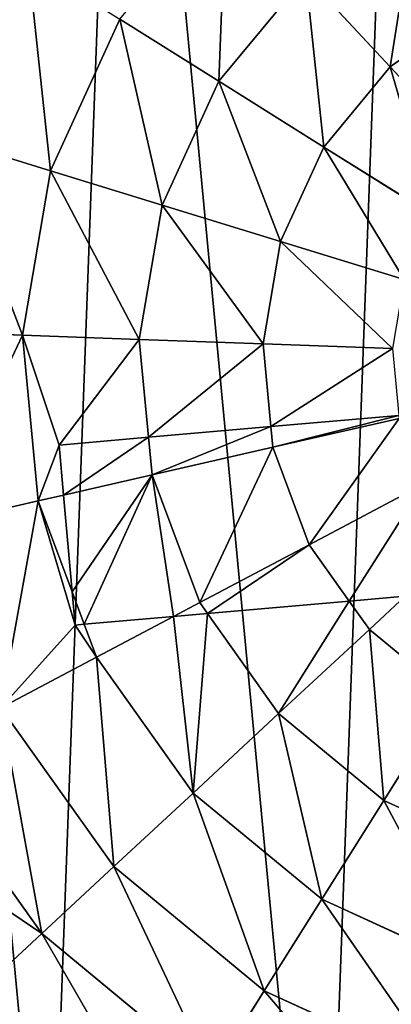
# Model space of a CAD drawing. Extents: x 0 to 9044, y 0 to 4263.
# Drawn here: x 2327 to 2408, y 1967 to 2182 of the extents above; entities that cross this region are included whole.
import ezdxf

# ---------------------------------------------------------------- set-up
doc = ezdxf.new("R2010")
doc.units = 0
doc.header["$LTSCALE"] = 25.4
doc.layers.get('0').update_dxf_attribs({"color": 13, "linetype": 'CONTINUOUS'})

msp = doc.modelspace()

# ---------------------------------------------------------------- linework, layer by layer
at = {"color": 105}
for p, q in [((2389.48, 2191.88, 211.14), (2370.46, 2168.89, 211.14)), ((2389.48, 2191.88, 211.14), (2370.46, 2168.89, 211.14)), ((2407.92, 2172.03, 225.32), (2389.48, 2191.88, 211.14)), ((2407.92, 2172.03, 225.32), (2389.48, 2191.88, 211.14)), ((2426.47, 2185.21, 225.32), (2407.92, 2172.03, 225.32)), ((2426.47, 2185.21, 225.32), (2407.92, 2172.03, 225.32)), ((2348.82, 2182.47, 193.62), (2333.63, 2149.28, 193.62)), ((2348.82, 2182.47, 193.62), (2333.63, 2149.28, 193.62)), ((2370.46, 2168.89, 211.14), (2348.82, 2182.47, 193.62)), ((2370.46, 2168.89, 211.14), (2348.82, 2182.47, 193.62)), ((2407.92, 2172.03, 225.32), (2393.42, 2154.49, 225.32)), ((2407.92, 2172.03, 225.32), (2393.42, 2154.49, 225.32)), ((2427.19, 2151.29, 235.98), (2407.92, 2172.03, 225.32)), ((2427.19, 2151.29, 235.98), (2407.92, 2172.03, 225.32)), ((2370.46, 2168.89, 211.14), (2358.05, 2141.77, 211.14)), ((2370.46, 2168.89, 211.14), (2358.05, 2141.77, 211.14)), ((2393.42, 2154.49, 225.32), (2370.46, 2168.89, 211.14)), ((2393.42, 2154.49, 225.32), (2370.46, 2168.89, 211.14)), ((2333.63, 2149.28, 193.62), (2310.99, 2156.25, 172.98)), ((2333.63, 2149.28, 193.62), (2310.99, 2156.25, 172.98)), ((2393.42, 2154.49, 225.32), (2383.95, 2133.81, 225.32)), ((2393.42, 2154.49, 225.32), (2383.95, 2133.81, 225.32)), ((2417.4, 2139.45, 235.98), (2393.42, 2154.49, 225.32)), ((2417.4, 2139.45, 235.98), (2393.42, 2154.49, 225.32)), ((2333.63, 2149.28, 193.62), (2327.54, 2113.3, 193.62)), ((2333.63, 2149.28, 193.62), (2327.54, 2113.3, 193.62)), ((2358.05, 2141.77, 211.14), (2333.63, 2149.28, 193.62)), ((2358.05, 2141.77, 211.14), (2333.63, 2149.28, 193.62)), ((2358.05, 2141.77, 211.14), (2353.07, 2112.36, 211.14)), ((2358.05, 2141.77, 211.14), (2353.07, 2112.36, 211.14)), ((2383.95, 2133.81, 225.32), (2358.05, 2141.77, 211.14)), ((2383.95, 2133.81, 225.32), (2358.05, 2141.77, 211.14)), ((2383.95, 2133.81, 225.32), (2380.15, 2111.37, 225.32)), ((2383.95, 2133.81, 225.32), (2380.15, 2111.37, 225.32)), ((2411, 2125.48, 235.98), (2383.95, 2133.81, 225.32)), ((2411, 2125.48, 235.98), (2383.95, 2133.81, 225.32)), ((2327.54, 2113.3, 193.62), (2303.88, 2114.17, 172.98)), ((2327.54, 2113.3, 193.62), (2303.88, 2114.17, 172.98)), ((2327.54, 2113.3, 193.62), (2330.98, 2076.97, 193.62)), ((2353.07, 2112.36, 211.14), (2327.54, 2113.3, 193.62)), ((2327.54, 2113.3, 193.62), (2330.98, 2076.97, 193.62)), ((2353.07, 2112.36, 211.14), (2327.54, 2113.3, 193.62)), ((2380.15, 2111.37, 225.32), (2353.07, 2112.36, 211.14)), ((2353.07, 2112.36, 211.14), (2355.1, 2090.93, 211.14)), ((2353.07, 2112.36, 211.14), (2355.1, 2090.93, 211.14)), ((2380.15, 2111.37, 225.32), (2353.07, 2112.36, 211.14)), ((2408.44, 2110.33, 235.98), (2380.15, 2111.37, 225.32)), ((2380.15, 2111.37, 225.32), (2381.86, 2093.28, 225.32)), ((2408.44, 2110.33, 235.98), (2380.15, 2111.37, 225.32)), ((2380.15, 2111.37, 225.32), (2381.86, 2093.28, 225.32)), ((2409.89, 2095.04, 235.98), (2382.29, 2088.72, 225.32)), ((2409.89, 2095.04, 235.98), (2382.29, 2088.72, 225.32)), ((2381.86, 2093.28, 225.32), (2382.29, 2088.72, 225.32)), ((2381.86, 2093.28, 225.32), (2382.29, 2088.72, 225.32)), ((2355.1, 2090.93, 211.14), (2355.88, 2082.67, 211.14)), ((2355.1, 2090.93, 211.14), (2355.88, 2082.67, 211.14)), ((2382.29, 2088.72, 225.32), (2355.88, 2082.67, 211.14)), ((2382.29, 2088.72, 225.32), (2355.88, 2082.67, 211.14)), ((2382.29, 2088.72, 225.32), (2390.22, 2067.39, 225.32)), ((2382.29, 2088.72, 225.32), (2390.22, 2067.39, 225.32)), ((2355.88, 2082.67, 211.14), (2336.53, 2078.24, 197.53)), ((2355.88, 2082.67, 211.14), (2336.53, 2078.24, 197.53)), ((2355.88, 2082.67, 211.14), (2366.28, 2054.71, 211.14)), ((2355.88, 2082.67, 211.14), (2366.28, 2054.71, 211.14)), ((2415.24, 2080.64, 235.98), (2390.22, 2067.39, 225.32)), ((2415.24, 2080.64, 235.98), (2390.22, 2067.39, 225.32)), ((2330.98, 2076.97, 193.62), (2307.89, 2071.68, 172.98)), ((2330.98, 2076.97, 193.62), (2307.89, 2071.68, 172.98)), ((2336.53, 2078.24, 197.53), (2330.98, 2076.97, 193.62)), ((2336.53, 2078.24, 197.53), (2330.98, 2076.97, 193.62)), ((2330.98, 2076.97, 193.62), (2338.38, 2057.05, 193.62)), ((2330.98, 2076.97, 193.62), (2338.38, 2057.05, 193.62)), ((2390.22, 2067.39, 225.32), (2366.28, 2054.71, 211.14)), ((2390.22, 2067.39, 225.32), (2366.28, 2054.71, 211.14)), ((2390.22, 2067.39, 225.32), (2399, 2055.05, 225.32)), ((2390.22, 2067.39, 225.32), (2399, 2055.05, 225.32)), ((2338.38, 2057.05, 193.62), (2341.01, 2049.97, 193.62)), ((2338.38, 2057.05, 193.62), (2341.01, 2049.97, 193.62)), ((2399, 2055.05, 225.32), (2403.4, 2048.84, 225.32)), ((2399, 2055.05, 225.32), (2403.4, 2048.84, 225.32)), ((2411.23, 2056.12, 229.34), (2403.4, 2048.84, 225.32)), ((2411.23, 2056.12, 229.34), (2403.4, 2048.84, 225.32)), ((2366.28, 2054.71, 211.14), (2360.55, 2051.68, 206.7)), ((2366.28, 2054.71, 211.14), (2360.55, 2051.68, 206.7)), ((2366.28, 2054.71, 211.14), (2367.97, 2052.33, 211.14)), ((2366.28, 2054.71, 211.14), (2367.97, 2052.33, 211.14)), ((2360.55, 2051.68, 206.7), (2343.7, 2042.76, 193.62)), ((2360.55, 2051.68, 206.7), (2343.7, 2042.76, 193.62)), ((2367.97, 2052.33, 211.14), (2383.55, 2030.4, 211.14)), ((2367.97, 2052.33, 211.14), (2383.55, 2030.4, 211.14)), ((2341.01, 2049.97, 193.62), (2343.7, 2042.76, 193.62)), ((2341.01, 2049.97, 193.62), (2343.7, 2042.76, 193.62)), ((2403.4, 2048.84, 225.32), (2383.55, 2030.4, 211.14)), ((2403.4, 2048.84, 225.32), (2383.55, 2030.4, 211.14)), ((2403.4, 2048.84, 225.32), (2420.94, 2034.34, 225.32)), ((2403.4, 2048.84, 225.32), (2420.94, 2034.34, 225.32)), ((2343.7, 2042.76, 193.62), (2322.77, 2031.68, 172.98)), ((2343.7, 2042.76, 193.62), (2322.77, 2031.68, 172.98)), ((2343.7, 2042.76, 193.62), (2364.84, 2013.01, 193.62)), ((2343.7, 2042.76, 193.62), (2364.84, 2013.01, 193.62)), ((2420.94, 2034.34, 225.32), (2406.54, 2011.39, 211.14)), ((2420.94, 2034.34, 225.32), (2406.54, 2011.39, 211.14)), ((2322.77, 2031.68, 172.98), (2347.49, 1996.89, 172.98)), ((2322.77, 2031.68, 172.98), (2347.49, 1996.89, 172.98)), ((2383.55, 2030.4, 211.14), (2364.84, 2013.01, 193.62)), ((2383.55, 2030.4, 211.14), (2364.84, 2013.01, 193.62)), ((2383.55, 2030.4, 211.14), (2406.54, 2011.39, 211.14)), ((2383.55, 2030.4, 211.14), (2406.54, 2011.39, 211.14)), ((2303.75, 2021.61, 149.46), (2331.73, 1982.24, 149.46)), ((2303.75, 2021.61, 149.46), (2331.73, 1982.24, 149.46)), ((2364.84, 2013.01, 193.62), (2347.49, 1996.89, 172.98)), ((2364.84, 2013.01, 193.62), (2347.49, 1996.89, 172.98)), ((2364.84, 2013.01, 193.62), (2392.96, 1989.75, 193.62)), ((2364.84, 2013.01, 193.62), (2392.96, 1989.75, 193.62)), ((2406.54, 2011.39, 211.14), (2392.96, 1989.75, 193.62)), ((2406.54, 2011.39, 211.14), (2392.96, 1989.75, 193.62)), ((2406.54, 2011.39, 211.14), (2433.66, 1998.97, 211.14)), ((2406.54, 2011.39, 211.14), (2433.66, 1998.97, 211.14)), ((2347.49, 1996.89, 172.98), (2331.73, 1982.24, 149.46)), ((2347.49, 1996.89, 172.98), (2331.73, 1982.24, 149.46)), ((2347.49, 1996.89, 172.98), (2380.38, 1969.68, 172.98)), ((2347.49, 1996.89, 172.98), (2380.38, 1969.68, 172.98)), ((2392.96, 1989.75, 193.62), (2380.38, 1969.68, 172.98)), ((2392.96, 1989.75, 193.62), (2380.38, 1969.68, 172.98)), ((2392.96, 1989.75, 193.62), (2426.14, 1974.55, 193.62)), ((2392.96, 1989.75, 193.62), (2426.14, 1974.55, 193.62)), ((2331.73, 1982.24, 149.46), (2317.74, 1969.24, 123.35)), ((2331.73, 1982.24, 149.46), (2317.74, 1969.24, 123.35)), ((2331.73, 1982.24, 149.46), (2368.94, 1951.45, 149.46)), ((2331.73, 1982.24, 149.46), (2368.94, 1951.45, 149.46)), ((2380.38, 1969.68, 172.98), (2368.94, 1951.45, 149.46)), ((2380.38, 1969.68, 172.98), (2368.94, 1951.45, 149.46)), ((2380.38, 1969.68, 172.98), (2419.18, 1951.92, 172.98)), ((2380.38, 1969.68, 172.98), (2419.18, 1951.92, 172.98))]:
    msp.add_line(p, q, dxfattribs=at)

# ---------------------------------------------------------------- meshes
mesh = msp.add_polyface(dxfattribs=at)
corners = [(2221.61, 2051.92), (2226.39, 2182.27), (2215.42, 2117.41), (2244.54, 1990.26), (2253.78, 2242.09), (2282.65, 1936.64), (2295.71, 2292.78), (2333.34, 1894.7), (2349.33, 2330.89), (2393.15, 1867.32), (2410.99, 2353.82), (2425.59, 1861.83), (2476.49, 2360.01), (2458.02, 1856.35), (2523.51, 1862.54), (2541.35, 2349.04), (2585.17, 1885.47), (2601.17, 2321.65), (2638.79, 1923.58), (2651.85, 2279.72), (2680.73, 1974.26), (2689.96, 2226.09), (2708.11, 2034.08), (2712.89, 2164.44), (2719.08, 2098.94)]
mesh.append_faces([[corners[k] for k in face] for face in [(0, 1, 2), (23, 22, 24)]], dxfattribs={"vtx0": -1, "color": 105})
mesh.append_faces([[corners[k] for k in face] for face in [(1, 3, 4), (4, 5, 6), (6, 7, 8), (8, 9, 10), (10, 11, 12), (12, 14, 15), (15, 16, 17), (17, 18, 19), (19, 20, 21), (21, 22, 23)]], dxfattribs={"vtx0": -1, "vtx1": -1, "color": 105})
mesh.append_faces([[corners[k] for k in face] for face in [(1, 0, 3), (4, 3, 5), (6, 5, 7), (8, 7, 9), (10, 9, 11), (12, 11, 13), (12, 13, 14), (15, 14, 16), (17, 16, 18), (19, 18, 20), (21, 20, 22)]], dxfattribs={"vtx0": -1, "vtx2": -1, "color": 105})
mesh = msp.add_polyface(dxfattribs=at)
corners = [(2372.08, 2210.59, 193.62), (2370.46, 2168.89, 211.14), (2348.82, 2182.47, 193.62), (2389.48, 2191.88, 211.14)]
mesh.append_faces([[corners[k] for k in face] for face in [(0, 1, 2), (1, 0, 3)]], dxfattribs={"vtx0": -1, "color": 105})
mesh = msp.add_polyface(dxfattribs=at)
corners = [(2413.79, 2209.15, 211.14), (2407.92, 2172.03, 225.32), (2389.48, 2191.88, 211.14), (2426.47, 2185.21, 225.32)]
mesh.append_faces([[corners[k] for k in face] for face in [(0, 1, 2), (1, 0, 3)]], dxfattribs={"vtx0": -1, "color": 105})
mesh = msp.add_polyface(dxfattribs=at)
corners = [(2290.42, 2162.58, 149.46), (2328.76, 2195.05, 172.98), (2310.99, 2156.25, 172.98), (2310.53, 2206.49, 149.46)]
mesh.append_faces([[corners[k] for k in face] for face in [(0, 1, 2), (1, 0, 3)]], dxfattribs={"vtx0": -1, "color": 105})
mesh = msp.add_polyface(dxfattribs=at)
corners = [(2328.76, 2195.05, 172.98), (2333.63, 2149.28, 193.62), (2310.99, 2156.25, 172.98), (2348.82, 2182.47, 193.62)]
mesh.append_faces([[corners[k] for k in face] for face in [(0, 1, 2), (1, 0, 3)]], dxfattribs={"vtx0": -1, "color": 105})
mesh = msp.add_polyface(dxfattribs=at)
corners = [(2389.48, 2191.88, 211.14), (2393.42, 2154.49, 225.32), (2370.46, 2168.89, 211.14), (2407.92, 2172.03, 225.32)]
mesh.append_faces([[corners[k] for k in face] for face in [(0, 1, 2), (1, 0, 3)]], dxfattribs={"vtx0": -1, "color": 105})
mesh = msp.add_polyface(dxfattribs=at)
corners = [(2426.47, 2185.21, 225.32), (2427.19, 2151.29, 235.98), (2407.92, 2172.03, 225.32), (2439.72, 2160.19, 235.98)]
mesh.append_faces([[corners[k] for k in face] for face in [(0, 1, 2), (1, 0, 3)]], dxfattribs={"vtx0": -1, "color": 105})
mesh = msp.add_polyface(dxfattribs=at)
corners = [(2348.82, 2182.47, 193.62), (2358.05, 2141.77, 211.14), (2333.63, 2149.28, 193.62), (2370.46, 2168.89, 211.14)]
mesh.append_faces([[corners[k] for k in face] for face in [(0, 1, 2), (1, 0, 3)]], dxfattribs={"vtx0": -1, "color": 105})
mesh = msp.add_polyface(dxfattribs=at)
corners = [(2407.92, 2172.03, 225.32), (2417.4, 2139.45, 235.98), (2393.42, 2154.49, 225.32), (2427.19, 2151.29, 235.98)]
mesh.append_faces([[corners[k] for k in face] for face in [(0, 1, 2), (1, 0, 3)]], dxfattribs={"vtx0": -1, "color": 105})
mesh = msp.add_polyface(dxfattribs=at)
corners = [(2370.46, 2168.89, 211.14), (2383.95, 2133.81, 225.32), (2358.05, 2141.77, 211.14), (2393.42, 2154.49, 225.32)]
mesh.append_faces([[corners[k] for k in face] for face in [(0, 1, 2), (1, 0, 3)]], dxfattribs={"vtx0": -1, "color": 105})
mesh = msp.add_polyface(dxfattribs=at)
corners = [(2310.99, 2156.25, 172.98), (2327.54, 2113.3, 193.62), (2303.88, 2114.17, 172.98), (2333.63, 2149.28, 193.62)]
mesh.append_faces([[corners[k] for k in face] for face in [(0, 1, 2), (1, 0, 3)]], dxfattribs={"vtx0": -1, "color": 105})
mesh = msp.add_polyface(dxfattribs=at)
corners = [(2393.42, 2154.49, 225.32), (2411, 2125.48, 235.98), (2383.95, 2133.81, 225.32), (2417.4, 2139.45, 235.98)]
mesh.append_faces([[corners[k] for k in face] for face in [(0, 1, 2), (1, 0, 3)]], dxfattribs={"vtx0": -1, "color": 105})
mesh = msp.add_polyface(dxfattribs=at)
corners = [(2333.63, 2149.28, 193.62), (2353.07, 2112.36, 211.14), (2327.54, 2113.3, 193.62), (2358.05, 2141.77, 211.14)]
mesh.append_faces([[corners[k] for k in face] for face in [(0, 1, 2), (1, 0, 3)]], dxfattribs={"vtx0": -1, "color": 105})
mesh = msp.add_polyface(dxfattribs=at)
corners = [(2358.05, 2141.77, 211.14), (2380.15, 2111.37, 225.32), (2353.07, 2112.36, 211.14), (2383.95, 2133.81, 225.32)]
mesh.append_faces([[corners[k] for k in face] for face in [(0, 1, 2), (1, 0, 3)]], dxfattribs={"vtx0": -1, "color": 105})
mesh = msp.add_polyface(dxfattribs=at)
corners = [(2383.95, 2133.81, 225.32), (2408.44, 2110.33, 235.98), (2380.15, 2111.37, 225.32), (2411, 2125.48, 235.98)]
mesh.append_faces([[corners[k] for k in face] for face in [(0, 1, 2), (1, 0, 3)]], dxfattribs={"vtx0": -1, "color": 105})
mesh = msp.add_polyface(dxfattribs=at)
corners = [(2327.54, 2113.3, 193.62), (2307.89, 2071.68, 172.98), (2303.88, 2114.17, 172.98), (2330.98, 2076.97, 193.62)]
mesh.append_faces([[corners[k] for k in face] for face in [(0, 1, 2), (1, 0, 3)]], dxfattribs={"vtx0": -1, "color": 105})
mesh = msp.add_polyface(dxfattribs=at)
corners = [(2327.54, 2113.3, 193.62), (2335.57, 2089.23, 197.58), (2330.98, 2076.97, 193.62), (2353.07, 2112.36, 211.14), (2355.1, 2090.93, 211.14), (2336.53, 2078.24, 197.53)]
mesh.append_faces([[corners[k] for k in face] for face in [(1, 3, 4)]], dxfattribs={"vtx0": -1, "color": 105})
mesh.append_faces([[corners[k] for k in face] for face in [(0, 1, 2)]], dxfattribs={"vtx0": -1, "vtx1": -1, "color": 105})
mesh.append_faces([[corners[k] for k in face] for face in [(1, 0, 3)]], dxfattribs={"vtx0": -1, "vtx2": -1, "color": 105})
mesh.append_faces([[corners[k] for k in face] for face in [(5, 2, 1)]], dxfattribs={"vtx1": -1, "color": 105})
mesh = msp.add_polyface(dxfattribs=at)
corners = [(2380.15, 2111.37, 225.32), (2355.1, 2090.93, 211.14), (2353.07, 2112.36, 211.14), (2381.86, 2093.28, 225.32)]
mesh.append_faces([[corners[k] for k in face] for face in [(0, 1, 2), (1, 0, 3)]], dxfattribs={"vtx0": -1, "color": 105})
mesh = msp.add_polyface(dxfattribs=at)
corners = [(2408.44, 2110.33, 235.98), (2381.86, 2093.28, 225.32), (2380.15, 2111.37, 225.32), (2409.82, 2095.72, 235.98)]
mesh.append_faces([[corners[k] for k in face] for face in [(0, 1, 2), (1, 0, 3)]], dxfattribs={"vtx0": -1, "color": 105})
mesh = msp.add_polyface(dxfattribs=at)
corners = [(2409.82, 2095.72, 235.98), (2382.29, 2088.72, 225.32), (2381.86, 2093.28, 225.32), (2409.89, 2095.04, 235.98)]
mesh.append_faces([[corners[k] for k in face] for face in [(0, 1, 2), (1, 0, 3)]], dxfattribs={"vtx0": -1, "color": 105})
mesh = msp.add_polyface(dxfattribs=at)
corners = [(2409.89, 2095.04, 235.98), (2390.22, 2067.39, 225.32), (2382.29, 2088.72, 225.32), (2415.24, 2080.64, 235.98)]
mesh.append_faces([[corners[k] for k in face] for face in [(0, 1, 2), (1, 0, 3)]], dxfattribs={"vtx0": -1, "color": 105})
mesh = msp.add_polyface(dxfattribs=at)
corners = [(2381.86, 2093.28, 225.32), (2355.88, 2082.67, 211.14), (2355.1, 2090.93, 211.14), (2382.29, 2088.72, 225.32)]
mesh.append_faces([[corners[k] for k in face] for face in [(0, 1, 2), (1, 0, 3)]], dxfattribs={"vtx0": -1, "color": 105})
mesh = msp.add_polyface(dxfattribs=at)
corners = [(2355.1, 2090.93, 211.14), (2336.53, 2078.24, 197.53), (2335.57, 2089.23, 197.58), (2355.88, 2082.67, 211.14)]
mesh.append_faces([[corners[k] for k in face] for face in [(0, 1, 2), (1, 0, 3)]], dxfattribs={"vtx0": -1, "color": 105})
mesh = msp.add_polyface(dxfattribs=at)
corners = [(2382.29, 2088.72, 225.32), (2366.28, 2054.71, 211.14), (2355.88, 2082.67, 211.14), (2390.22, 2067.39, 225.32)]
mesh.append_faces([[corners[k] for k in face] for face in [(0, 1, 2), (1, 0, 3)]], dxfattribs={"vtx0": -1, "color": 105})
mesh = msp.add_polyface(dxfattribs=at)
corners = [(2355.88, 2082.67, 211.14), (2338.38, 2057.05, 193.62), (2336.53, 2078.24, 197.53), (2341.01, 2049.97, 193.62), (2360.55, 2051.68, 206.7), (2366.28, 2054.71, 211.14)]
mesh.append_faces([[corners[k] for k in face] for face in [(0, 1, 2), (4, 0, 5)]], dxfattribs={"vtx0": -1, "color": 105})
mesh.append_faces([[corners[k] for k in face] for face in [(1, 0, 3), (3, 0, 4)]], dxfattribs={"vtx0": -1, "vtx1": -1, "color": 105})
mesh = msp.add_polyface(dxfattribs=at)
corners = [(2415.24, 2080.64, 235.98), (2399, 2055.05, 225.32), (2390.22, 2067.39, 225.32), (2411.23, 2056.12, 229.34), (2424.14, 2068.12, 235.98)]
mesh.append_faces([[corners[k] for k in face] for face in [(0, 1, 2), (3, 0, 4)]], dxfattribs={"vtx0": -1, "color": 105})
mesh.append_faces([[corners[k] for k in face] for face in [(1, 0, 3)]], dxfattribs={"vtx0": -1, "vtx1": -1, "color": 105})
mesh = msp.add_polyface(dxfattribs=at)
corners = [(2330.98, 2076.97, 193.62), (2322.77, 2031.68, 172.98), (2307.89, 2071.68, 172.98), (2339.02, 2049.8, 191.92), (2343.7, 2042.76, 193.62), (2338.38, 2057.05, 193.62), (2341.01, 2049.97, 193.62)]
mesh.append_faces([[corners[k] for k in face] for face in [(0, 1, 2), (3, 0, 5), (4, 3, 6)]], dxfattribs={"vtx0": -1, "color": 105})
mesh.append_faces([[corners[k] for k in face] for face in [(1, 3, 4)]], dxfattribs={"vtx0": -1, "vtx1": -1, "color": 105})
mesh.append_faces([[corners[k] for k in face] for face in [(1, 0, 3)]], dxfattribs={"vtx0": -1, "vtx1": -1, "vtx2": -1, "color": 105})
mesh = msp.add_polyface(dxfattribs=at)
corners = [(2338.38, 2057.05, 193.62), (2330.98, 2076.97, 193.62), (2336.53, 2078.24, 197.53)]
mesh.append_faces([[corners[k] for k in face] for face in [(0, 1, 2)]], dxfattribs={"color": 105})
mesh = msp.add_polyface(dxfattribs=at)
corners = [(2390.22, 2067.39, 225.32), (2367.97, 2052.33, 211.14), (2366.28, 2054.71, 211.14), (2399, 2055.05, 225.32)]
mesh.append_faces([[corners[k] for k in face] for face in [(0, 1, 2), (1, 0, 3)]], dxfattribs={"vtx0": -1, "color": 105})
mesh = msp.add_polyface(dxfattribs=at)
corners = [(2411.23, 2056.12, 229.34), (2420.94, 2034.34, 225.32), (2403.4, 2048.84, 225.32), (2435.95, 2058.28, 235.96)]
mesh.append_faces([[corners[k] for k in face] for face in [(0, 1, 2), (1, 0, 3)]], dxfattribs={"vtx0": -1, "color": 105})
mesh = msp.add_polyface(dxfattribs=at)
corners = [(2341.01, 2049.97, 193.62), (2339.02, 2049.8, 191.92), (2338.38, 2057.05, 193.62)]
mesh.append_faces([[corners[k] for k in face] for face in [(0, 1, 2)]], dxfattribs={"color": 105})
mesh = msp.add_polyface(dxfattribs=at)
corners = [(2399, 2055.05, 225.32), (2383.55, 2030.4, 211.14), (2367.97, 2052.33, 211.14), (2403.4, 2048.84, 225.32)]
mesh.append_faces([[corners[k] for k in face] for face in [(0, 1, 2), (1, 0, 3)]], dxfattribs={"vtx0": -1, "color": 105})
mesh = msp.add_polyface(dxfattribs=at)
corners = [(2411.23, 2056.12, 229.34), (2403.4, 2048.84, 225.32), (2399, 2055.05, 225.32)]
mesh.append_faces([[corners[k] for k in face] for face in [(0, 1, 2)]], dxfattribs={"color": 105})
mesh = msp.add_polyface(dxfattribs=at)
corners = [(2367.97, 2052.33, 211.14), (2360.55, 2051.68, 206.7), (2366.28, 2054.71, 211.14)]
mesh.append_faces([[corners[k] for k in face] for face in [(0, 1, 2)]], dxfattribs={"color": 105})
mesh = msp.add_polyface(dxfattribs=at)
corners = [(2360.55, 2051.68, 206.7), (2343.7, 2042.76, 193.62), (2341.01, 2049.97, 193.62)]
mesh.append_faces([[corners[k] for k in face] for face in [(0, 1, 2)]], dxfattribs={"color": 105})
mesh = msp.add_polyface(dxfattribs=at)
corners = [(2360.55, 2051.68, 206.7), (2364.84, 2013.01, 193.62), (2343.7, 2042.76, 193.62), (2367.97, 2052.33, 211.14), (2383.55, 2030.4, 211.14)]
mesh.append_faces([[corners[k] for k in face] for face in [(0, 1, 2), (1, 3, 4)]], dxfattribs={"vtx0": -1, "color": 105})
mesh.append_faces([[corners[k] for k in face] for face in [(1, 0, 3)]], dxfattribs={"vtx0": -1, "vtx2": -1, "color": 105})
mesh = msp.add_polyface(dxfattribs=at)
corners = [(2403.4, 2048.84, 225.32), (2406.54, 2011.39, 211.14), (2383.55, 2030.4, 211.14), (2420.94, 2034.34, 225.32)]
mesh.append_faces([[corners[k] for k in face] for face in [(0, 1, 2), (1, 0, 3)]], dxfattribs={"vtx0": -1, "color": 105})
mesh = msp.add_polyface(dxfattribs=at)
corners = [(2343.7, 2042.76, 193.62), (2347.49, 1996.89, 172.98), (2322.77, 2031.68, 172.98), (2364.84, 2013.01, 193.62)]
mesh.append_faces([[corners[k] for k in face] for face in [(0, 1, 2), (1, 0, 3)]], dxfattribs={"vtx0": -1, "color": 105})
mesh = msp.add_polyface(dxfattribs=at)
corners = [(2420.94, 2034.34, 225.32), (2433.66, 1998.97, 211.14), (2406.54, 2011.39, 211.14), (2441.62, 2024.87, 225.32)]
mesh.append_faces([[corners[k] for k in face] for face in [(0, 1, 2), (1, 0, 3)]], dxfattribs={"vtx0": -1, "color": 105})
mesh = msp.add_polyface(dxfattribs=at)
corners = [(2322.77, 2031.68, 172.98), (2331.73, 1982.24, 149.46), (2303.75, 2021.61, 149.46), (2347.49, 1996.89, 172.98)]
mesh.append_faces([[corners[k] for k in face] for face in [(0, 1, 2), (1, 0, 3)]], dxfattribs={"vtx0": -1, "color": 105})
mesh = msp.add_polyface(dxfattribs=at)
corners = [(2383.55, 2030.4, 211.14), (2392.96, 1989.75, 193.62), (2364.84, 2013.01, 193.62), (2406.54, 2011.39, 211.14)]
mesh.append_faces([[corners[k] for k in face] for face in [(0, 1, 2), (1, 0, 3)]], dxfattribs={"vtx0": -1, "color": 105})
mesh = msp.add_polyface(dxfattribs=at)
corners = [(2286.87, 2012.67, 123.35), (2331.73, 1982.24, 149.46), (2317.74, 1969.24, 123.35), (2303.75, 2021.61, 149.46)]
mesh.append_faces([[corners[k] for k in face] for face in [(0, 1, 2), (1, 0, 3)]], dxfattribs={"vtx0": -1, "color": 105})
mesh = msp.add_polyface(dxfattribs=at)
corners = [(2364.84, 2013.01, 193.62), (2380.38, 1969.68, 172.98), (2347.49, 1996.89, 172.98), (2392.96, 1989.75, 193.62)]
mesh.append_faces([[corners[k] for k in face] for face in [(0, 1, 2), (1, 0, 3)]], dxfattribs={"vtx0": -1, "color": 105})
mesh = msp.add_polyface(dxfattribs=at)
corners = [(2406.54, 2011.39, 211.14), (2426.14, 1974.55, 193.62), (2392.96, 1989.75, 193.62), (2433.66, 1998.97, 211.14)]
mesh.append_faces([[corners[k] for k in face] for face in [(0, 1, 2), (1, 0, 3)]], dxfattribs={"vtx0": -1, "color": 105})
mesh = msp.add_polyface(dxfattribs=at)
corners = [(2347.49, 1996.89, 172.98), (2368.94, 1951.45, 149.46), (2331.73, 1982.24, 149.46), (2380.38, 1969.68, 172.98)]
mesh.append_faces([[corners[k] for k in face] for face in [(0, 1, 2), (1, 0, 3)]], dxfattribs={"vtx0": -1, "color": 105})
mesh = msp.add_polyface(dxfattribs=at)
corners = [(2392.96, 1989.75, 193.62), (2419.18, 1951.92, 172.98), (2380.38, 1969.68, 172.98), (2426.14, 1974.55, 193.62)]
mesh.append_faces([[corners[k] for k in face] for face in [(0, 1, 2), (1, 0, 3)]], dxfattribs={"vtx0": -1, "color": 105})
mesh = msp.add_polyface(dxfattribs=at)
corners = [(2331.73, 1982.24, 149.46), (2358.79, 1935.28, 123.35), (2317.74, 1969.24, 123.35), (2368.94, 1951.45, 149.46)]
mesh.append_faces([[corners[k] for k in face] for face in [(0, 1, 2), (1, 0, 3)]], dxfattribs={"vtx0": -1, "color": 105})
mesh = msp.add_polyface(dxfattribs=at)
corners = [(2317.74, 1969.24, 123.35), (2350.06, 1921.36, 94.99), (2305.7, 1958.05, 94.99), (2358.79, 1935.28, 123.35)]
mesh.append_faces([[corners[k] for k in face] for face in [(0, 1, 2), (1, 0, 3)]], dxfattribs={"vtx0": -1, "color": 105})
mesh = msp.add_polyface(dxfattribs=at)
corners = [(2380.38, 1969.68, 172.98), (2412.85, 1931.35, 149.46), (2368.94, 1951.45, 149.46), (2419.18, 1951.92, 172.98)]
mesh.append_faces([[corners[k] for k in face] for face in [(0, 1, 2), (1, 0, 3)]], dxfattribs={"vtx0": -1, "color": 105})

doc.saveas('drawing.dxf')
